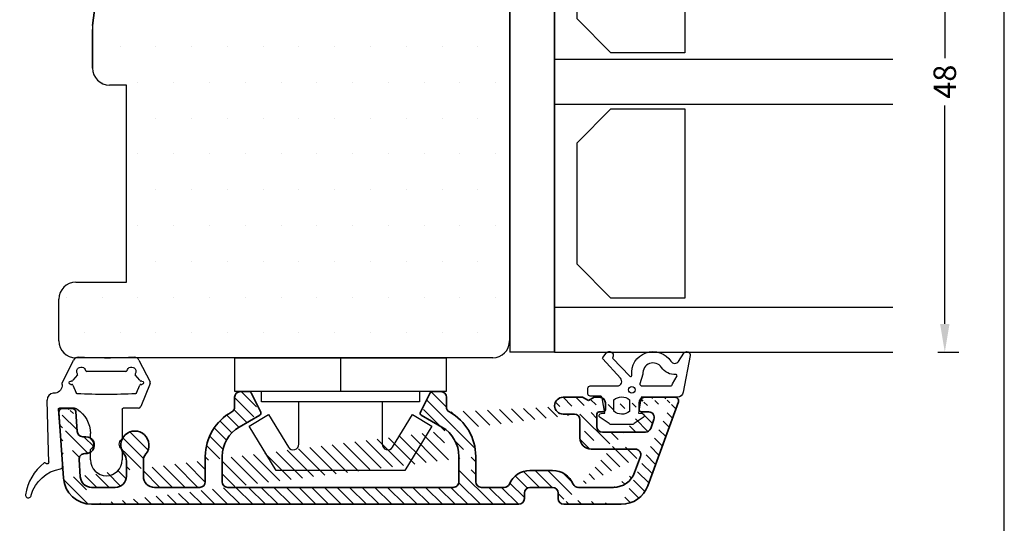
# Model space of a CAD drawing. Extents: x -783 to -587, y 222 to 506.
# Drawn here: x -674 to -587, y 327 to 372 of the extents above; entities that cross this region are included whole.
import ezdxf

# ---------------------------------------------------------------- set-up
doc = ezdxf.new("R2010")
doc.units = 0
doc.header["$LTSCALE"] = 0.2
doc.header["$PDSIZE"] = 5
doc.layers.get('Defpoints').update_dxf_attribs({"linetype": 'CONTINUOUS'})
for name, color, linetype in [('1', 7, 'CONTINUOUS'), ('3003', 15, 'CONTINUOUS'), ('3886874', 112, 'CONTINUOUS'), ('glas', 4, 'CONTINUOUS'), ('glasklods', 6, 'CONTINUOUS'), ('GLASLISTE', 253, 'CONTINUOUS'), ('Glaslistetætning', 8, 'CONTINUOUS'), ('Gummiliste', 8, 'CONTINUOUS'), ('HOVED', 7, 'CONTINUOUS'), ('ISOLATOR', 172, 'CONTINUOUS'), ('plast knap 3900122', 150, 'CONTINUOUS'), ('Træ', 15, 'CONTINUOUS')]:
    doc.layers.add(name, color=color, linetype=linetype)
doc.styles.add('ARIAL', font='arial.ttf')
doc.dimstyles.new('SALGDIM', dxfattribs={"dimtxt": 2, "dimasz": 2.5, "dimexe": 1.25, "dimexo": 4, "dimtad": 0, "dimdec": 1, "dimdsep": 46, "dimlunit": 6, "dimtxsty": 'ARIAL', "dimcen": 2.5, "dimclre": 1, "dimadec": 0, "dimazin": 0, "dimtfac": 1, "dimtdec": 1, "dimtmove": 0, "dimatfit": 3, "dimfxl": 0, "dimtolj": 1, "dimtzin": 0, "dimarcsym": 0})
pattern_1 = [(80, (-123.2042572701082, -186.2334057642397), (-0.156338230790688, 0.02756664820462522), [])]
pattern_2 = [(80, (-123.2038559653336, -186.2334057642397), (-0.156338230790688, 0.02756664820462522), [])]

# ---------------------------------------------------------------- blocks, each defined once
blk = doc.blocks.new('Spacer')
at = {"layer": 'GLASLISTE'}
for p, q in [((1151.305001942742, 318.4682794976464), (1168.087406688303, 318.4682794976463)), ((1151.305001942742, 311.9020430918615), (1151.305001942742, 318.4682794976463)), ((1168.087406688303, 318.4682794976463), (1168.087406688303, 311.9020430918615)), ((1173.06897464397, 318.4682794976463), (1189.851379389531, 318.4682794976464)), ((1173.06897464397, 311.9020430918615), (1173.06897464397, 318.4682794976463)), ((1189.851379389531, 318.4682794976463), (1189.851379389531, 311.9020430918615)), ((1154.305001942742, 308.9020430918615), (1151.305001942742, 311.9020430918615)), ((1168.087406688303, 311.9020430918615), (1165.087406688303, 308.9020430918615)), ((1176.06897464397, 308.9020430918615), (1173.06897464397, 311.9020430918615)), ((1189.851379389531, 311.9020430918615), (1186.851379389531, 308.9020430918615)), ((1165.087406688303, 308.9020430918615), (1154.305001942742, 308.9020430918616)), ((1186.851379389531, 308.9020430918616), (1176.06897464397, 308.9020430918615))]:
    blk.add_line(p, q, dxfattribs=at)
blk = doc.blocks.new('plast knap 3900122')
at = {"layer": 'plast knap 3900122'}
blk.add_line((1158.503063560985, 483.9034751688271), (1161.503063560985, 483.9034751688271), dxfattribs=at)
blk.add_lwpolyline([(1158.503063560985, 474.5284751688271), (1158.503063560985, 493.2784751688271), (1161.503063560985, 493.2784751688271), (1161.503063560985, 474.5284751688271)], close=True, dxfattribs=at)
blk.add_lwpolyline([(1162.403063560985, 487.6034751688272), (1166.164074003112, 487.6034751688272, 0.7573304223316019), (1166.42494356833, 488.5300277094867), (1163.535301926046, 490.297265006188), (1164.578780186916, 492.003475168827), (1168.503063560985, 489.6034751688272), (1168.503063560985, 478.2034751688271), (1164.578780186916, 475.803475168827), (1163.535301926046, 477.5096853314661), (1166.424943568329, 479.2769226281671, 0.7573304223320085), (1166.164074003112, 480.2034751688273), (1162.403063560985, 480.2034751688271)], format="xyb", dxfattribs=at)
blk.add_lwpolyline([(1161.503063560985, 490.9034751688271), (1162.403063560985, 490.9034751688271), (1162.403063560985, 476.9034751688271), (1161.503063560985, 476.9034751688271)], dxfattribs=at)
blk = doc.blocks.new('*D84')
at = {"layer": '1', "color": 1, "lineweight": -2}
for p, q in [((-592.7640472491305, 390.3372385258012), (-590.8911260533807, 390.3372385258012)), ((-592.7640472491314, 342.3372385258012), (-590.8911260533807, 342.3372385258012))]:
    blk.add_line(p, q, dxfattribs=at)
at = {"layer": '1', "color": 0, "lineweight": -2}
for p, q in [((-592.1411260533807, 387.8372385258012), (-592.1411260533807, 368.4369997809172)), ((-592.1411260533807, 344.8372385258012), (-592.1411260533807, 364.2374772706853))]:
    blk.add_line(p, q, dxfattribs=at)
at = {"layer": '1', "color": 0}
for points in [[(-592.5577927200474, 387.8372385258012), (-591.7244593867141, 387.8372385258012), (-592.1411260533807, 390.3372385258012)], [(-592.5577927200474, 344.8372385258012), (-591.7244593867141, 344.8372385258012), (-592.1411260533807, 342.3372385258012)]]:
    blk.add_solid(points, dxfattribs=at)
at = {"layer": 'Defpoints', "color": 0}
for p in [(-596.7640472491305, 390.3372385258012), (-592.1411260533807, 390.3372385258012), (-596.7640472491314, 342.3372385258012)]:
    blk.add_point(p, dxfattribs=at)
at = {"layer": '1', "color": 0, "insert": (-592.1411260533808, 366.3372385258012), "char_height": 2, "attachment_point": 5, "rotation": 90, "style": 'ARIAL'}
blk.add_mtext('\\A1;48', dxfattribs=at)
blk = doc.blocks.new('A$C3F5E2497')
at = {"layer": 'glasklods'}
for p, q in [((0, -2.273736754432321e-13), (-3.983284830390403, 0)), ((-3.983284830390403, 1.13686837721616e-13), (-3.983284830390403, -48.9999999998472)), ((0, -48.9999999998472), (0, 0)), ((0, -48.9999999998472), (-3.983284830390403, -48.9999999998472))]:
    blk.add_line(p, q, dxfattribs=at)
blk = doc.blocks.new('A$C4B7F73FD')
at = {"layer": 'glas'}
for p, q in [((0, 0), (30, 9.094947017729282e-13)), ((0, 0), (0, -48)), ((0, -4), (29.99999999999909, -4)), ((0, -22), (29.99999999999909, -21.99999999999909)), ((0, -22), (29.99999999999909, -21.99999999999909)), ((0, -26), (29.99999999999909, -26)), ((0, -44), (29.99999999999909, -44)), ((0, -48), (29.99999999999909, -47.99999999999909))]:
    blk.add_line(p, q, dxfattribs=at)
blk = doc.blocks.new('A$C20654E28')
at = {"layer": 'Gummiliste'}
h = blk.add_hatch(dxfattribs=at)
h.set_pattern_fill('ANSI31', color=256, scale=0.05, angle=35, style=0)
h.set_pattern_definition(pattern_1)
edge = h.paths.add_edge_path()
edge.add_line((-20.7175814493728, 29.07993954871927), (-21.76584750303914, 30.2901849865957))
edge.add_line((-22.4951172379067, 29.7353541198745), (-20.7175814493728, 27.04801391718229))
edge.add_arc((-22.10599289013749, 29.99556469599247), 0.4500000000001064, 40.89779744936645, 130.897797449348)
edge.add_arc((-22.11907251555687, 29.98377573454249), 0.4506916150107678, 128.6591318574517, 213.4494373987454)
h = blk.add_hatch(dxfattribs=at)
h.set_pattern_fill('ANSI31', color=256, scale=0.05, angle=35, style=0)
h.set_pattern_definition(pattern_1)
edge = h.paths.add_edge_path()
edge.add_line((-22.4951172379067, 29.7353541198745), (-20.7175814493728, 27.04801391718229))
edge.add_line((-20.71758144937172, 29.0799395487191), (-20.71758144937348, 27.04801391718328))
edge.add_line((-20.7175814493728, 29.07993954871927), (-21.76584750303914, 30.2901849865957))
h = blk.add_hatch(dxfattribs=at)
h.set_pattern_fill('ANSI31', color=256, scale=0.05, angle=35, style=0)
h.set_pattern_definition(pattern_1)
edge = h.paths.add_edge_path()
edge.add_line((3.282418550622651, 27.02781731405139), (5.059954339155638, 29.71515751674451))
edge.add_arc((4.686430591934766, 29.9681788776077), 0.4514829280957175, 326.5883302758514, 410.2928162114227)
edge.add_arc((4.675924460655608, 29.96519564956199), 0.4605313985630425, 49.52433641751395, 138.5605376226529)
edge.add_line((4.33068460428899, 30.2699883834639), (3.282418550622651, 29.05974294558837))
h = blk.add_hatch(dxfattribs=at)
h.set_pattern_fill('ANSI31', color=256, scale=0.05, angle=35, style=0)
h.set_pattern_definition(pattern_1)
edge = h.paths.add_edge_path()
edge.add_line((3.282418550622651, 27.02781731405139), (5.059954339155638, 29.71515751674451))
edge.add_line((4.33068460428899, 30.2699883834639), (3.282418550622651, 29.05974294558837))
edge.add_arc((4.670829991390065, 29.97536809286157), 0.449999999999729, 49.10220255058722, 139.1022025507072)
h = blk.add_hatch(dxfattribs=at)
h.set_pattern_fill('ANSI31', color=256, scale=0.05, angle=35, style=0)
h.set_pattern_definition(pattern_1)
edge = h.paths.add_edge_path()
edge.add_line((4.33068460428899, 30.2699883834639), (3.282418550622651, 29.05974294558837))
edge.add_line((3.282418550622651, 27.02781731405139), (3.282418550623788, 29.05974294558837))
edge.add_line((3.282418550622651, 27.02781731405139), (5.059954339155638, 29.71515751674451))
h = blk.add_hatch(dxfattribs=at)
h.set_pattern_fill('ANSI31', color=256, scale=0.05, angle=35, style=0)
h.set_pattern_definition(pattern_2)
edge = h.paths.add_edge_path()
edge.add_line((-16.23594948591881, 3.620925781433471e-11), (-17.4392987638364, -4.803268893738277e-12))
edge.add_arc((-15.9392987638364, -0.04470289794517157), 0.2999999999999403, 171.4304607256504, 228.1916439763162)
edge.add_line((-15.26214623588999, -1.052804789454967), (-16.13929111888024, -0.2683165333173747))
edge.add_arc((-15.56213476845164, -1.388225242514636), 0.4500000000002609, 318.191643976316, 408.1916439762609)
edge.add_arc((-15.57494115482564, -1.402544202918762), 0.4499999999997855, 236.0402661324264, 318.191643976381)
edge.add_line((-16.99790890106738, -0.9867356835829924), (-15.82631571658089, -1.775787862881771))
edge.add_arc((-16.4392987638364, -0.1573053281081229), 1, 180, 236.0402661324264)
edge.add_line((-17.4392987638364, -0.1573053281081229), (-17.4392987638364, -4.803268893738277e-12))
h = blk.add_hatch(dxfattribs=at)
h.set_pattern_fill('ANSI31', color=256, scale=0.05, angle=35, style=0)
h.set_pattern_definition(pattern_2)
edge = h.paths.add_edge_path()
edge.add_line((-1.294802225248304, -0.2683165333173747), (-2.171947108237646, -1.052804789454967))
edge.add_line((-1.607777627546739, -1.775787862881771), (-0.4361844430593464, -0.9867356835829924))
edge.add_arc((-1.859152189299266, -1.402544202918762), 0.4499999999996037, 221.8083560236839, 303.9597338675736)
edge.add_arc((-1.871958575673261, -1.388225242514636), 0.4499999999998807, 131.808356023739, 221.8083560236839)
edge.add_line((-2.20737902873384, -1.688213775078111), (-2.194572642359844, -1.702532735481327))
edge.add_line((0.005205419711273862, -0.1573053281081229), (0.0004013047746411758, 0))
edge.add_arc((-0.9947945802884988, -0.1573053281081229), 0.9999999999997408, 303.9597338675084, 360)
edge.add_arc((-1.494794580288499, -0.04470289794517157), 0.2999999999999655, 311.8083560236655, 360)
edge.add_line((-1.194794580288544, -0.04470289794517157), (-1.194794580288544, -8.526512829121202e-13))
h = blk.add_hatch(dxfattribs=at)
h.set_pattern_fill('ANSI31', color=256, scale=0.05, angle=35, style=0)
h.set_pattern_definition(pattern_2)
edge = h.paths.add_edge_path()
edge.add_arc((-0.9947945802884988, -0.1573053281081229), 0.9999999999997408, 303.9597338675084, 360)
edge.add_line((-1.607777627546739, -1.775787862881771), (-0.4361844430593464, -0.9867356835829924))
edge.add_line((0.005205419711273862, -0.1573053281081229), (0.0004013047746411758, 0))
edge.add_line((0.0004013047746411758, -4.831690603168681e-13), (-1.194794580288544, -8.526512829121202e-13))
edge.add_arc((-1.494794580288499, -0.04470289794517157), 0.2999999999999655, 311.8083560236655, 360)
edge.add_line((-1.194794580288544, -0.04470289794517157), (-1.194794580288544, -8.526512829121202e-13))
at = {"layer": 'Gummiliste', "color": 7, "linetype": 'Continuous'}
for p, q in [((-22.4951172379067, 29.7353541198745), (-20.7175814493728, 27.04801391718229)), ((-20.7175814493728, 29.07993954871927), (-21.76584750303914, 30.2901849865957)), ((4.33068460428899, 30.2699883834639), (3.282418550622651, 29.05974294558837)), ((3.282418550622651, 27.02781731405139), (5.059954339155638, 29.71515751674451)), ((-15.26214623588999, -1.052804789454967), (-16.13929111888024, -0.2683165333173747)), ((-1.295203530022945, -0.2683165333173747), (-2.172348413012287, -1.052804789454967)), ((-16.99790890106738, -0.9867356835829924), (-15.82631571658089, -1.775787862881771)), ((-1.60817893232138, -1.775787862881771), (-0.4365857478339876, -0.9867356835829924))]:
    blk.add_line(p, q, dxfattribs=at)
at = {"layer": 'Gummiliste'}
for p, q in [((-20.71758144937172, 29.0799395487191), (-20.71758144937348, 27.04801391718328)), ((0.004804114936632686, -0.1573053281081229), (0, 0)), ((-17.4392987638364, -0.1573053281081229), (-17.4392987638364, -4.803268893738277e-12))]:
    blk.add_line(p, q, dxfattribs=at)
at = {"layer": 'Gummiliste', "color": 7, "linetype": 'Continuous'}
for centre, radius, start, end in [((-22.11907251555687, 29.98377573454249), 0.4506916150107678, 128.6591318574536, 213.449437398746), ((-22.10599289013749, 29.99556469599247), 0.4500000000001064, 40.89779744936543, 130.8977974493469), ((4.675924460655608, 29.96519564956199), 0.4605313985630425, 49.52433641751482, 138.5605376226517), ((4.686430591934766, 29.9681788776077), 0.4514829280957175, 326.5883302758528, 50.29281621142159), ((-15.9392987638364, -0.04470289794517157), 0.2999999999999403, 171.4304607256496, 228.1916439763175), ((-16.4392987638364, -0.1573053281081229), 1, 180, 236.0402661324264), ((-1.49519588506314, -0.04470289794517157), 0.2999999999999655, 311.8083560236641, 0), ((-0.9951958850631399, -0.1573053281081229), 0.9999999999997408, 303.9597338675067, 0), ((-15.57494115482564, -1.402544202918762), 0.4499999999997855, 236.0402661324264, 318.191643976382), ((-15.56213476845164, -1.388225242514636), 0.4500000000002609, 318.1916439763152, 48.19164397626099), ((-1.872359880447902, -1.388225242514636), 0.4499999999998807, 131.808356023739, 221.8083560236848), ((-1.859553494073907, -1.402544202918762), 0.4499999999996037, 221.8083560236848, 303.9597338675736)]:
    blk.add_arc(centre, radius, start, end, dxfattribs=at)
blk = doc.blocks.new('A$C1B434739')
at = {"layer": 'Glaslistetætning', "color": 8}
for points in [[(5.162646969973594, 3.033723094473771), (4.538753472501867, -0.203787645935563, -0.3888787318530059), (4.040656123455847, -0.6602097745617357), (0.8259421898410437, -0.6602097745617357), (0.580097693238713, -2.063340450263922), (0.9008883804681318, -2.090427293409221, -0.7029805552450809), (0.9980532718770974, -2.454052210181089), (0.2053639681926143, -3.003911808692919, -0.1527876596330901), (-0.07961742961742857, -3.093076558377106), (-1.739613214630936, -3.093076558377106, -0.1522000064923317), (-2.023650093582091, -3.004565381306293), (-2.820313895468644, -2.45465518386618, -0.7038383468064984), (-2.723527163927884, -2.090768867798715), (-2.398698045539732, -2.063340450263922), (-2.633069081676695, -0.7256932999525816, 0.3642766393344533), (-2.830068099391383, -0.5602097745618266), (-3.701178289535164, -0.5602097745618266, -0.4142135623731159), (-3.901178289535437, -0.3602097745617812), (-3.901178289535437, 0.1397902254382188, -0.4142135623731159), (-3.701178289535164, 0.3397902254382643), (-2.644542542142062, 0.3397902254382643), (-1.75898105773922, 0.3397902254382643), (-1.303208937049703, 0.3397902254382643, 0.6775427833225791), (-1.027752075181979, 1.029830769587079), (-2.584083247531908, 2.744708764758798, -0.3388338366620671), (-2.582300051479933, 2.866271321034674), (-2.280188920656428, 3.249131080843199, -1.045842427137024), (-1.738450744246165, 2.806935854371204), (-0.1863197241043508, 1.201824244927138, 0.7145790386206115), (-0.01502389657321146, 1.282197230169913, -0.7889120974445039), (3.464455425263168, 2.527563753592403, 0.536102761626094), (4.13070769620208, 2.52226427436517), (4.617699362472877, 3.252918258988757, -0.8130766524483576), (5.162646969973594, 3.033723094473771)], [(0.9790630913093992, 1.390783880004165), (0.6988217104646992, 0.5397902254380824, 0.414213562373095), (0.8988217104647447, 0.3397902254382643), (3.399224301643699, 0.3397902254382643, 0.3888787318529888), (3.598463241262152, 0.5223590768887334), (4.001996329656777, 1.241138816087187, 0.4606821465708663), (3.895507908697937, 1.349618198980806, -0.2716293986360203), (2.627237506916117, 1.980694338467401, 0.7889120974445039), (0.9790630913093992, 1.390783880004165)]]:
    blk.add_lwpolyline(points, format="xyb", dxfattribs=at)
blk.add_lwpolyline([(-1.611657724015913, -1.898997468527796), (-1.611657724015913, -0.9002479494733961, -0.3682615042161545), (-0.2116577240158222, -0.8823893371161375), (-0.2116577240158222, -1.916856080885282, -0.3682615042161547)], format="xyb", close=True, dxfattribs=at)
blk.add_circle((0, 0), 0.2896839486411409, dxfattribs=at)
blk = doc.blocks.new('A$C5D4849F0')
at = {"layer": '3886874', "lineweight": 35}
for p, q in [((16.57640021630868, 1.800000713174995), (15.80000021630804, 1.800000713174995)), ((33.60000021630731, 1.799999924528038), (32.82360021630848, 1.799999924528038)), ((15.30000021630804, 1.300000713174995), (15.30000021630804, 0.433565713175085)), ((17.61580021630834, -0.0314992868252375), (16.75530021630766, 1.689400713175019)), ((32.64470021630768, 1.689399924528061), (31.784200216307, -0.03150007547174027)), ((34.10000021630731, 0.4335649245281274), (34.10000021630731, 1.299999924528038)), ((46.18039521630817, 1.300000713174995), (44.45000021630767, 1.300000713174995)), ((46.70001021630742, 1.000000713174813), (46.18039521630817, 1.300000713174995)), ((47.21962621630701, 1.300000713174995), (46.70001021630742, 1.000000713174813)), ((47.70000021630767, 1.300000713174995), (47.21962621630701, 1.300000713174995)), ((54.4000002163084, 1.300000713174995), (51.70000021630767, 1.300000713174995)), ((51.9626890264517, -6.555049645139661), (54.68190800254342, 0.8973946701771638)), ((51.9626892414708, -6.555049703179975), (54.68190821756252, 0.8973946121368499)), ((0.9022082163082814, 0.3000007131749953), (1.021630851028021e-05, 0.3000007131749953)), ((1.324255216308302, -1.734878286825733), (1.201477216307467, 0.02092771317438746)), ((47.6500002163084, 7.13174813427031e-07), (48.00000021630694, 7.13174813427031e-07)), ((48.20000021630767, 0.2000007131746315), (48.20000021630767, 0.8000007131749953)), ((51.20000021630767, 0.8000007131749953), (51.20000021630767, 0.2000007131746315)), ((51.4000002163084, 7.13174813427031e-07), (52.04490021630772, 7.13174813427031e-07)), ((-0.299258783692494, -0.0209262868256701), (0.1100552163079556, -5.874391286824903)), ((15.70000021630767, -1.354699286825053), (17.53690021630791, -0.2941992868254601)), ((31.86310021630743, -0.2942000754719629), (33.70000021630767, -1.35470007547201)), ((44.45000021630767, -0.1999992868250047), (45.45000021630767, -0.1999992868250047)), ((45.95000021630767, -0.6999992868250047), (45.95000021630767, -2.299999286825368)), ((47.45000021630767, -1.299999286825368), (47.45000021630767, -0.1999992868250047)), ((52.51480021630778, -0.6709992868254631), (52.22360021630811, -1.470999286825645)), ((2.099940216307004, -2.199999286825005), (1.823037216307057, -2.199999286825005)), ((51.75380021630735, -1.799999286825368), (47.95000021630767, -1.799999286825368)), ((46.95000021630767, -3.299999286825368), (50.8438002163075, -3.299999286825368)), ((1.606401216307859, -5.769756286825213), (1.499072216307468, -4.234878286825733)), ((5.700000216307672, -4.364213286825361), (5.700000216307672, -5.699999286825005)), ((7.200000216307672, -5.699999286825005), (7.200000216307672, -4.364213286825361)), ((12.70000021630767, -3.952799286825211), (12.70000021630767, -6.199999286825005)), ((14.20000021630767, -6.199999286825005), (14.20000021630767, -3.952799286825211)), ((35.20000021630767, -3.952799286825211), (35.20000021630767, -6.199991286825025)), ((36.70000021630767, -6.199999286827278), (36.70000021630767, -3.952799286825211)), ((51.31370021630755, -3.970999286825645), (50.79937664989302, -5.384055174504283)), ((43.51310031484536, -5.199999286833645), (41.51310031484536, -5.199999286833645)), ((4.700000216307672, -6.699999286825005), (2.603965216307188, -6.699999286825005)), ((12.20000021630767, -6.699999286825005), (8.200000216307672, -6.699999286825005)), ((34.70000021630767, -6.699999286825005), (14.70000021630767, -6.699999286825005)), ((39.22181246736909, -6.699999286828643), (37.20000021630767, -6.699999286827278)), ((41.51310031484536, -6.699999286833645), (43.51310031484536, -6.699999286833645)), ((48.91999708670483, -6.699999286825914), (45.80438831484571, -6.699999286825459)), ((41.01310031484536, -7.699999286833645), (41.01310031484536, -7.199999286833645)), ((44.01310031484536, -7.199999286833645), (44.01310031484536, -7.699999286833645)), ((2.603965216307188, -8.199999286825005), (40.51310031484536, -8.199999286825005)), ((44.51310031484536, -8.199999286825005), (49.61345747448649, -8.199999286825005))]:
    blk.add_line(p, q, dxfattribs=at)
for centre, radius, start, end in [((15.80000021630804, 1.300000713174995), 0.5, 90, 180), ((16.57639321630813, 1.600000713174268), 0.2, 26.56505000002115, 90), ((32.82360721630721, 1.599999924527765), 0.2, 90, 153.4349499999789), ((33.60000021630731, 1.299999924528038), 0.5, 0, 90), ((44.45000021630767, 0.5500007131749953), 0.75, 90, 270), ((47.70000021630767, 0.8000007131749953), 0.5, 0, 90), ((51.70000021630767, 0.8000007131749953), 0.5, 90, 180), ((54.4000002163084, 1.000000713174813), 0.3, 339.9999999999818, 90), ((54.4000004313275, 1.0000006551345), 0.3, 340.0000000000123, 90), ((0, 0), 0.3, 91.53628734348304, 184.0000033675232), ((1.021630851028021e-05, 7.13174813427031e-07), 0.3, 90, 184.0000000000095), ((0.9022082163082814, 7.13174813427031e-07), 0.3, 4.000000000009508, 90), ((14.80000021630804, 0.433565713175085), 0.5, 298.6854019999979, 0), ((34.60000021630731, 0.4335649245281274), 0.5, 180, 241.3145980000021), ((47.6500002163084, -0.1999992868250047), 0.2, 90, 180), ((48.00000021630694, 0.2000007131746315), 0.2, 270, 0), ((51.4000002163084, 0.2000007131746315), 0.2, 180, 270), ((52.04494221630739, -0.4999992868251866), 0.5, 340.0000000000123, 90), ((17.20000021630767, -3.95277628682561), 4.5, 118.6854019999979, 180), ((17.43687921630772, -0.1209722868252356), 0.2, 299.9999999999997, 26.56505000002115), ((31.96312021630729, -0.1209730754717384), 0.2, 153.4349499999789, 240.0000000000002), ((32.20000021630767, -3.95277628682561), 4.5, 0, 61.31459800000213), ((45.45000021630767, -0.6999992868250047), 0.5, 0, 90), ((1.823037216307966, -1.699999286825005), 0.5, 184.0000000000095, 270), ((6.450000216308581, -2.949999286825005), 1.25, 321.0575589999945, 218.9424410000055), ((17.20000021630767, -3.95277628682561), 3, 119.9999999999997, 180), ((32.20000021630767, -3.95277628682561), 3, 0, 60.00000000000028), ((47.95000021630767, -1.299999286825368), 0.5, 180, 270), ((51.75376621630858, -1.299999286825368), 0.5, 270, 340.0000000000123), ((2.096744264117206, -2.953255630891022), 0.7532631208504433, 262.4563073515419, 89.75691745278979), ((46.95000021630767, -2.299999286825368), 1, 180, 270), ((50.84384121630683, -3.799999286825368), 0.5, 340.0000000000123, 90), ((1.997854216308042, -4.199999286825005), 0.5, 90, 184.0000000000095), ((4.700000216308581, -4.364213286825361), 1, 0, 38.94244100000546), ((8.200000216307672, -4.364213286825361), 1, 141.0575589999945, 180), ((41.51310031484536, -7.199999286833645), 2, 90, 156.4218215216761), ((43.51310031484536, -7.199999286833645), 2, 23.57817800001706, 90), ((2.603965216308097, -5.699999286825005), 2.5, 184.0000000000095, 270), ((2.603965216308097, -5.699999286825005), 1, 184.0000000000095, 270), ((4.700000216308581, -5.699999286825005), 1, 270, 0), ((8.200000216307672, -5.699999286825005), 1, 180, 270), ((48.91999708670483, -4.699999286825914), 2, 270, 339.9995243793587), ((12.20000021630767, -6.199999286825005), 0.5, 270, 0), ((14.70000021630767, -6.199999286825005), 0.5, 180, 270), ((34.70000021630767, -6.199999286825005), 0.5, 270, 0.0009489999965441238), ((37.20000021630767, -6.199999286827278), 0.5, 180, 269.9999999999479), ((39.22181246736909, -6.199999286828643), 0.5, 269.9999999999479, 336.4218215216761), ((41.51310031484536, -7.199999286833645), 0.5, 90, 180), ((43.51310031484536, -7.199999286833645), 0.5, 0, 90), ((45.80438831484571, -6.199999286833645), 0.5, 203.5781780000171, 270), ((49.61345747448649, -5.699999286825005), 2.5, 270, 340.0000000000123), ((40.51310031484536, -7.699999286833645), 0.5, 270, 0), ((44.51310031484536, -7.699999286833645), 0.5, 180, 270)]:
    blk.add_arc(centre, radius, start, end, dxfattribs=at)
blk = doc.blocks.new('A$C15255167')
at = {"layer": '1', "color": 253}
for p, q in [((3.999999999999091, 9.999893194752076), (3.999999999999091, 11.49989319475208)), ((3.999999999999091, 9.999893194753895), (3.999999999999091, 11.49989319475389)), ((3.999999999999091, 9.999893194752076), (9.337452655768175, 9.04644412405105)), ((3.999999999999091, 9.999893194753895), (9.337452655769084, 9.046444124052869)), ((14.49999999999909, 4.999893194752076), (13.99923391158973, 4.999893194752076)), ((14.49999999999909, 4.999893194753895), (13.99923391158973, 4.999893194753895))]:
    blk.add_line(p, q, dxfattribs=at)
at = {"layer": '1'}
blk.add_line((-32.50000000000455, -5.500000000006366), (-33.64585557082955, -5.500000000006366), dxfattribs=at)
blk.add_line((-32.50000000000455, -5.500000000006366), (-33.64585557082955, -5.500000000006366), dxfattribs=at)
blk.add_line((-32.50000000000455, -5.500000000006366), (-33.64585557082955, -5.500000000006366), dxfattribs=at)
at = {"layer": '1', "color": 253}
for centre, radius, start, end in [((2.499999999999091, 11.49989319475389), 1.5, 0, 90), ((8.29556358976788, 3.137597605978954), 6.000000000001352, 18.08228913606585, 79.99999999999498), ((14.49999999999909, 3.499893194753895), 1.5, 0, 90)]:
    blk.add_arc(centre, radius, start, end, dxfattribs=at)
at = {"layer": 'Træ'}
for p, q in [((-18.12604719480078, 12.99989319475117), (11.07820861432992, 12.9945222958595)), ((11.07820861432992, 12.9945222958595), (12.06455906899282, 12.99442845406156)), ((16, 4.033256513813285), (13.99605888370206, 11.51206657521379)), ((-21.98493436981335, -1.500000000008185), (-21.11787255589661, 10.2212097298443)), ((6.5, 0), (6.5, 4)), ((6.5, 4), (9.5, 4)), ((9.5, 0), (9.5, 4)), ((16, 4.033256513813285), (16, 0.9998931947529854)), ((16, 0.9998931947529854), (16, 0.3535533905951525)), ((0, 9.094947017729282e-13), (0, -48.99999999999909)), ((0, 0), (6.5, 0)), ((9.5, 0), (15.64644660940667, 0)), ((16, 0.3535533905951525), (15.64644660940758, 9.094947017729282e-13)), ((-14.50000000000182, -1.500000000008185), (-21.98493436981335, -1.500000000008185)), ((-14.50000000000182, -5.500000000008185), (-14.50000000000182, -1.500000000008185)), ((-34.14530471236503, -5.500000000008185), (-14.50000000000182, -5.500000000008185)), ((-35.13763399709023, -6.3763772242919), (-37, -20.99999999999909)), ((-37, -21.00000000000091), (-35.13763399709023, -6.3763772242919)), ((-37, -21.00000000000091), (-35.13763399709023, -6.3763772242919)), ((-37, -21.00000000000091), (-37, -24.80000000000018)), ((-37, -21.00000000000091), (-37, -24.80000000000018)), ((-37, -24.80000000000018), (-37, -21.36399792967222)), ((-37, -24.79999999999836), (-37, -21.36399792967222)), ((-37, -24.80000000000018), (-37, -21.36399792967222)), ((-37, -24.80000000000018), (-37, -21.36399792967404)), ((-37, -24.80000000000018), (-37, -21.36399792967222)), ((-37, -24.80000000000018), (-37, -21.36399792967404)), ((-37, -24.80000000000018), (-37, -21.36399792967404)), ((-37, -24.80000000000018), (-37, -21.36399792967222)), ((-37, -24.80000000000018), (-37, -21.36399792967404)), ((-37, -24.80000000000018), (-37, -21.36399792967222)), ((-37, -24.79999999999836), (-37, -21.36399792967222)), ((-37, -24.80000000000018), (-37, -21.36399792967222)), ((-37, -24.80000000000018), (-37, -21.36399792967404)), ((-37, -24.80000000000018), (-37, -21.36399792967222)), ((-37, -24.80000000000018), (-37, -21.36399792967404)), ((-37, -24.80000000000018), (-37, -21.36399792967404)), ((-37, -24.80000000000018), (-37, -21.36399792967222)), ((-37, -24.80000000000018), (-37, -21.36399792967404)), ((-37, -21.36488920805186), (-37, -24.80000000000018)), ((-37, -21.36488920805186), (-37, -24.79999999999836)), ((-37, -21.36488920805186), (-37, -24.80000000000018)), ((-37, -21.36488920805186), (-37, -24.80000000000018)), ((-37, -21.36488920805186), (-37, -24.80000000000018)), ((-37, -21.36488920805186), (-37, -24.80000000000018)), ((-37, -21.36488920805186), (-37, -24.80000000000018)), ((-37, -21.36488920805186), (-37, -24.79999999999836)), ((-37, -21.36488920805186), (-37, -24.80000000000018)), ((-37, -21.36488920805186), (-37, -24.80000000000018)), ((-37, -21.36488920805186), (-37, -24.80000000000018)), ((-37, -21.36488920805186), (-37, -24.80000000000018)), ((-36.97271272621947, -21.70210171022791), (-36.97271272621947, -21.70210171022791)), ((-36.97271272621947, -21.70210171022791), (-36.97271272621947, -21.70210171022791)), ((-36.97271272621947, -21.70210171022791), (-36.97271272621947, -21.70210171022791)), ((-36.97271272621947, -21.70210171022791), (-36.97271272621947, -21.70210171022791)), ((-36.97271272621947, -21.70210171022791), (-36.97271272621947, -21.70210171022791)), ((-36.97271272621947, -21.70210171022791), (-36.97271272621947, -21.70210171022791)), ((-34, -26.30000000000018), (-35.5, -26.30000000000018)), ((-34, -26.30000000000018), (-35.5, -26.30000000000018)), ((-34, -43.80000000000018), (-34, -26.30000000000018)), ((-38.5, -43.80000000000018), (-34, -43.80000000000018)), ((-40, -48.99999999999909), (-40, -45.30000000000018)), ((-1.5, -50.49999999999909), (-38.5, -50.49999999999909))]:
    blk.add_line(p, q, dxfattribs=at)
for centre, radius, start, end in [((-18.12604719480169, 9.999893194752076), 3, 90, 175.7693221397415), ((12.06420723112296, 10.99442848500985), 2, 14.99999999999445, 89.98992058746623), ((-34.14530471236594, -6.500000000007276), 1, 90, 172.8987702269718), ((-35.50000000000091, -24.79999999999927), 1.5, 180, 270), ((-38.50000000000091, -45.29999999999927), 1.5, 90, 180), ((-38.50000000000091, -48.99999999999818), 1.5, 180, 270), ((-1.500000000000909, -48.99999999999818), 1.5, 270, 0)]:
    blk.add_arc(centre, radius, start, end, dxfattribs=at)
blk = doc.blocks.new('A$C07EC6844')
at = {"layer": 'Gummiliste'}
for p, q in [((-6.409224339338834, -2.236496166927367), (-5.404464239766071, -0.2496276536377593)), ((0.3914523320019043, -0.2496276536377593), (1.373223868495757, -2.179597476672001)), ((-5.071251542989785, -1.560471018498674), (-5.467806692092381, -2.041979454696786)), ((-0.7669377216107023, -1.264518795355173), (-4.246074186153464, -1.264518795355173)), ((0.4547947843282145, -2.041979454696758), (0.05823963522561826, -1.560471018498703)), ((-6.416505953882051, -2.427536836124801), (-6.416505953882051, -2.273956826268972)), ((-5.560525077549073, -2.104518795355204), (-5.661531634007815, -2.104518795355176)), ((-5.661531634007815, -2.404518795355187), (-5.560525077549073, -2.404518795355187)), ((-5.467806692092381, -2.467058136013605), (-5.185449615022662, -3.165916425437871)), ((0.1724377072584957, -3.165916425437871), (0.4547947843282145, -2.467058136013577)), ((1.373223868495757, -2.329440114038363), (0.5449701055335936, -4.379440114038374)), ((0.6485197262436486, -2.104518795355176), (0.5475131697849065, -2.104518795355204)), ((0.5475131697849065, -2.404518795355159), (0.6485197262436486, -2.404518795355187)), ((-7.017889995530936, -3.185183833344496), (-7.217889995530982, -3.185183833344496)), ((-7.624935144999768, -8.355275782909501), (-7.753927517158786, -3.791195537762377)), ((-6.766661988267288, -4.605942923514078), (-6.48236663059788, -8.4171580250634)), ((-5.342832888586258, -4.504518839533461), (-6.661266179272843, -4.504518795675182)), ((-1.106505953882106, -4.604518795355176), (-1.106505953882106, -7.220191780006957)), ((0.3595333346203233, -4.504518795355153), (-1.006505953882083, -4.504518795355153)), ((-3.906505953882061, -7.220191780006957), (-3.906505953882061, -6.749312505412945)), ((-7.598954452927956, -9.274539158369663), (-7.624935144999768, -8.355275782909501)), ((-6.48236663059788, -8.4171580250634), (-6.38752416095042, -9.688600005644645)), ((-3.906505953882061, -9.104518795355176), (-3.906505953882061, -8.194871214487847)), ((-1.106505953882106, -8.194871214487847), (-1.106505953882106, -9.104518795355176))]:
    blk.add_line(p, q, dxfattribs=at)
for centre, radius, start, end in [((-5.033590697939417, -0.3994702910041212), 0.3999999999999993, 87.05100356543694, 157.9999999999993), ((0.02057879017525011, -0.3994702910041212), 0.400000000000004, 21.99999999999921, 92.94899643456304), ((-5.163969928446477, -1.523010359157098), 0.09999999999999956, 338.0000000000068, 31.13010235414945), ((-4.246074186153464, -1.164518795355178), 0.1000000000000012, 191.5369590328198, 270), ((-0.7669377216107023, -1.164518795355178), 0.09999999999999665, 270, 348.4630409671819), ((0.1509580206823102, -1.523010359157098), 0.1000000000000077, 148.8698976458416, 202.0000000000007), ((-6.316505953882142, -2.273956826268972), 0.09999999999998538, 157.9999999999833, 180), ((-5.560525077549073, -2.00451879535521), 0.0999999999999994, 270, 338.0000000000023), ((-5.560525077549073, -2.504518795355182), 0.1000000000000062, 21.9999999999847, 90), ((0.5475131697849065, -2.00451879535521), 0.09999999999999176, 201.9999999999756, 270), ((0.5475131697849065, -2.504518795355153), 0.1000000000000011, 90.00000000000652, 158.0000000000008), ((1.187787097582373, -2.254518795355182), 0.2000000000000034, 338.0000000000023, 21.99999999999921), ((-7.154001513464891, -3.781772688301828), 0.6000000000000015, 96.11248869142825, 180.8998528341995), ((0.3595333346203233, -4.304518795355165), 0.2000000000000045, 270, 337.9999999999892), ((-3.806505953882152, -7.220191780006957), 0.09999999999999838, 180, 234.3146652873454), ((-1.206505953882015, -7.220191780006957), 0.09999999999999731, 305.6853347126628, 0), ((-3.806505953882152, -8.194871214487847), 0.1000000000000005, 125.6853347126546, 180), ((-1.206505953882015, -8.194871214487847), 0.09999999999999751, 0, 54.31466528735352), ((-5.471130767305908, -12.7725865204599), 4.243598171861792, 126.8420732734384, 172.3112542960423), ((-7.974267669580968, -9.467511837509988), 0.0999999999999934, 44.00798786780277, 114.4393993946253), ((-2.506505953882083, -9.104518795355176), 1.400000000000028, 180, 0), ((-6.587499495514976, -9.691740955464809), 0.2000000000000001, 276.2944610948302, 0.8998528341995397), ((-9.42722029501897, -12.22347419074634), 0.2500526760024585, 175.7237754306879, 358.0759302377256)]:
    blk.add_arc(centre, radius, start, end, dxfattribs=at)
at = {"layer": 'Gummiliste', "extrusion": (0, 0, -1)}
for centre, radius, start, end in [((2.506505953888336, 48.65566217803692), 48.72018097339194, 272.0461974014082, 272.9489964345631), ((4.73597213471021, -1.264518795355087), 0.4000000000000005, 328.8698976458285, 168.4630409671991), ((2.50650595388197, 48.65566217818005), 48.72018097353523, 267.0510035654434, 272.0461974014082), ((0.2770397730540708, -1.264518795355229), 0.4000000000000004, 11.53695903282133, 211.1301023541453), ((7.175407319016244, -2.442655616820588), 0.759051947848203, 178.8587083996979, 258.0230303415672), ((5.661531634007815, -2.254518795355182), 0.1499999999999946, 270, 90), ((-0.6485197262436486, -2.254518795355182), 0.1499999999999946, 90, 270), ((5.09273122956597, -3.128455766096323), 0.09999999999999994, 273.3692615011605, 338.0000000000244), ((2.506505953882197, 40.80074122252284), 44.10526001788303, 266.630738498846, 273.3692615011605), ((-0.07971932180180374, -3.128455766096323), 0.1000000000000035, 201.9999999999756, 266.6307384988395), ((6.666674320984953, -4.604372448603954), 0.09999999999999573, 359.1001471614732, 93.10014942466908), ((5.342832900436292, -4.804518839533472), 0.3000000000000161, 90.00000226319194, 121.4521839044439), ((6.584159381544168, -6.833979338854846), 2.678991666862205, 121.4521839055892, 123.6775728316977), ((6.584159381499603, -6.83397933888412), 2.678991666862999, 123.6775728305623, 178.18892302118), ((1.00650595388197, -4.604518795355148), 0.09999999999999787, 3.256887993818641e-12, 90), ((4.156505953882061, -7.707531497247402), 0.5000000000000003, 125.6853347126546, 234.3146652873454), ((0.856505953882106, -7.707531497247402), 0.5000000000000002, 305.6853347126465, 54.31466528735352), ((7.775420084327948, -9.275433374541763), 0.1764678970462999, 179.7096637249068, 315.9920121321869), ((6.022593937812758, -13.12357328561876), 3.278316617156237, 15.78333949368224, 80.46633694149904)]:
    blk.add_arc(centre, radius, start, end, dxfattribs=at)

msp = doc.modelspace()

# ---------------------------------------------------------------- hatches: boundary and pattern name
at = {"layer": '3886874', "lineweight": 35}
h = msp.add_hatch(dxfattribs=at)
h.set_pattern_fill('ANSI31', color=256, scale=0.25, angle=270, style=0)
h.set_pattern_definition([(315, (-1075.843668927258, 135.9743649486189), (0.5612660075668222, 0.5612660075668219), [])])
edge = h.paths.add_edge_path()
edge.add_line((-631.2429655679132, 330.3372392565665), (-633.2647778189746, 330.3372392565678))
edge.add_line((-638.6016778189748, 336.7430384679232), (-636.7647778189746, 335.6825384679231))
edge.add_arc((-638.501657818975, 336.9162654679235), 0.2, 153.4349499999818, 240.0000000000039)
edge.add_line((-637.8200778189746, 338.7266384679232), (-638.6805778189753, 337.0057384679234))
edge.add_arc((-637.6411708189751, 338.637238467923), 0.2, 89.99999999999999, 153.4349499999818)
edge.add_line((-636.864777818975, 338.8372384679232), (-637.6411778189738, 338.8372384679232))
edge.add_arc((-636.864777818975, 338.3372384679233), 0.5, 0, 89.99999999999999)
edge.add_line((-636.364777818975, 337.4708034679232), (-636.364777818975, 338.3372384679232))
edge.add_arc((-635.864777818975, 337.4708034679234), 0.5, 180, 241.3145979999956)
edge.add_line((-619.2647778189746, 337.8372392565701), (-619.2647778189746, 337.2372392565698))
edge.add_arc((-618.7647778189746, 337.8372392565702), 0.5, 89.99999999999999, 180)
edge.add_line((-616.0647778189739, 338.3372392565701), (-618.7647778189746, 338.3372392565701))
edge.add_arc((-616.0647778189739, 338.03723925657), 0.3, 340.0000000000108, 450)
edge.add_arc((-620.8513205607958, 331.3372392565702), 2.5, 270, 340.0000000000108)
edge.add_line((-618.5020890088306, 330.4821888982555), (-615.7828700327389, 337.9346332135723))
edge.add_arc((-667.8608128189746, 331.3372392565702), 2.5, 184.0000000000095, 270)
edge.add_line((-670.7640368189743, 337.0163122565694), (-670.3547228189748, 331.1628472565702))
edge.add_arc((-670.4647678189742, 337.03723925657), 0.3, 89.99999999999999, 184.0000000000095)
edge.add_line((-669.5625698189745, 337.3372392565701), (-670.4647678189742, 337.3372392565701))
edge.add_arc((-669.5625698189745, 337.03723925657), 0.3, 4.00000000000951, 89.99999999999999)
edge.add_line((-669.1405228189744, 335.3023602565694), (-669.2633008189744, 337.0581662565695))
edge.add_arc((-668.6417408189748, 335.3372392565702), 0.5, 184.0000000000095, 270)
edge.add_line((-668.3648378189748, 334.8372392565701), (-668.6417408189748, 334.8372392565701))
edge.add_arc((-668.3647778189745, 334.0872392565702), 0.75, 270, 450.0045970000142)
edge.add_arc((-668.4669238189747, 332.8372392565702), 0.5, 89.99999999999999, 184.0000000000095)
edge.add_line((-668.8583768189749, 331.2674822565699), (-668.9657058189744, 332.8023602565694))
edge.add_arc((-667.8608128189746, 331.3372392565702), 1, 184.0000000000095, 270)
edge.add_line((-665.7647778189742, 330.3372392565701), (-667.8608128189746, 330.3372392565701))
edge.add_arc((-665.7647778189742, 331.3372392565702), 1, 270, 360)
edge.add_line((-664.7647778189742, 332.6730252565698), (-664.7647778189742, 331.3372392565701))
edge.add_arc((-665.7647778189742, 332.6730252565699), 1, 0, 38.94244100000213)
edge.add_arc((-664.0147778189742, 334.0872392565702), 1.25, 321.0575589999979, 578.9424410000022)
edge.add_arc((-662.2647778189746, 332.6730252565699), 1, 141.0575589999979, 180)
edge.add_line((-663.2647778189742, 331.3372392565701), (-663.2647778189742, 332.6730252565698))
edge.add_arc((-662.2647778189746, 331.3372392565702), 1, 180, 270)
edge.add_line((-658.2647778189746, 330.3372392565701), (-662.2647778189746, 330.3372392565701))
edge.add_arc((-658.2647778189746, 330.8372392565702), 0.5, 270, 360)
edge.add_line((-657.7647778189746, 333.0844392565699), (-657.7647778189746, 330.8372392565701))
edge.add_arc((-653.2647778189746, 333.0844622565696), 4.5, 118.6854020000044, 180)
edge.add_arc((-655.6647778189742, 337.4708042565703), 0.5, 298.6854020000043, 360)
edge.add_line((-655.1647778189742, 338.3372392565701), (-655.1647778189742, 337.4708042565702))
edge.add_arc((-654.6647778189742, 338.3372392565702), 0.5, 89.99999999999999, 180)
edge.add_line((-653.8883778189736, 338.8372392565701), (-654.6647778189742, 338.8372392565701))
edge.add_arc((-653.8883848189741, 338.6372392565695), 0.2, 26.5650500000182, 89.99999999999999)
edge.add_line((-652.8489778189739, 337.0057392565699), (-653.7094778189746, 338.7266392565701))
edge.add_arc((-653.0278988189746, 336.91626625657), 0.2, 299.9999999999961, 386.5650500000182)
edge.add_line((-654.7647778189746, 335.6825392565701), (-652.9278778189744, 336.7430392565697))
edge.add_arc((-653.2647778189746, 333.0844622565696), 3, 119.9999999999961, 180)
edge.add_line((-656.2647778189746, 330.8372392565701), (-656.2647778189746, 333.0844392565699))
edge.add_arc((-655.7647778189746, 330.8372392565702), 0.5, 180, 270)
edge.add_line((-635.7647778189746, 330.3372392565701), (-655.7647778189746, 330.3372392565701))
edge.add_arc((-635.7647778189746, 330.8372392565702), 0.5, 270, 360.0009489999966)
edge.add_line((-635.2647778189746, 333.0844392565699), (-635.2647778189746, 330.8372472565701))
edge.add_arc((-638.2647778189746, 333.0844622565696), 3, 0, 60.00000000000389)
edge.add_arc((-638.2647778189746, 333.0844622565696), 4.5, 0, 61.31459799999563)
edge.add_arc((-633.2647778189746, 330.837239256568), 0.5, 180, 269.9999999999479)
edge.add_line((-633.7647778189746, 330.8372392565678), (-633.7647778189746, 333.0844392565699))
edge.add_arc((-631.2429655679132, 330.8372392565666), 0.5, 269.9999999999479, 336.4218215216748)
edge.add_arc((-628.9516777204369, 329.8372392565616), 2, 89.99999999999999, 156.4218215216748)
edge.add_line((-626.9516777204369, 331.8372392565615), (-628.9516777204369, 331.8372392565615))
edge.add_arc((-626.9516777204369, 329.8372392565616), 2, 23.57817800001557, 89.99999999999999)
edge.add_arc((-624.6603897204366, 330.8372392565616), 0.5, 203.5781780000155, 270)
edge.add_arc((-621.5447809485775, 332.3372392565693), 2, 270, 339.9995243793587)
edge.add_line((-621.5447809485775, 330.3372392565692), (-624.6603897204366, 330.3372392565697))
edge.add_line((-619.1510778189747, 333.0662392565695), (-619.6654013853893, 331.6531833688908))
edge.add_arc((-619.6209368189755, 333.2372392565699), 0.5, 340.0000000000108, 450)
edge.add_line((-623.5147778189746, 333.7372392565698), (-619.6209778189748, 333.7372392565698))
edge.add_arc((-623.5147778189746, 334.7372392565699), 1, 180, 270)
edge.add_line((-624.5147778189746, 336.3372392565701), (-624.5147778189746, 334.7372392565698))
edge.add_arc((-625.0147778189746, 336.3372392565702), 0.5, 0, 89.99999999999999)
edge.add_line((-626.0147778189746, 336.8372392565701), (-625.0147778189746, 336.8372392565701))
edge.add_arc((-626.0147778189746, 337.5872392565702), 0.75, 89.99999999999999, 270)
edge.add_line((-624.2843828189741, 338.3372392565701), (-626.0147778189746, 338.3372392565701))
edge.add_line((-623.7647678189749, 338.0372392565699), (-624.2843828189741, 338.3372392565701))
edge.add_line((-623.2451518189753, 338.3372392565701), (-623.7647678189749, 338.0372392565699))
edge.add_line((-622.7647778189746, 338.3372392565701), (-623.2451518189753, 338.3372392565701))
edge.add_arc((-622.7647778189746, 337.8372392565702), 0.5, 0, 89.99999999999999)
edge.add_line((-622.2647778189746, 337.2372392565698), (-622.2647778189746, 337.8372392565701))
edge.add_arc((-622.4647778189753, 337.2372392565699), 0.2, 270, 360)
edge.add_line((-622.8147778189739, 337.0372392565699), (-622.4647778189753, 337.0372392565699))
edge.add_arc((-622.8147778189739, 336.8372392565702), 0.2, 89.99999999999999, 180)
edge.add_line((-623.0147778189746, 335.7372392565698), (-623.0147778189746, 336.8372392565701))
edge.add_arc((-622.5147778189746, 335.7372392565699), 0.5, 180, 270)
edge.add_line((-618.7109778189749, 335.2372392565698), (-622.5147778189746, 335.2372392565698))
edge.add_arc((-618.7110118189737, 335.7372392565699), 0.5, 270, 340.0000000000108)
edge.add_line((-617.9499778189745, 336.3662392565697), (-618.2411778189742, 335.5662392565695))
edge.add_arc((-618.4198358189749, 336.53723925657), 0.5, 340.0000000000108, 450)
edge.add_line((-619.0647778189739, 337.0372392565699), (-618.4198778189746, 337.0372392565699))
edge.add_arc((-619.0647778189739, 337.2372392565699), 0.2, 180, 270)
edge.add_line((-625.9516777204369, 328.8372392565701), (-620.8513205607958, 328.8372392565701))
edge.add_arc((-625.9516777204369, 329.3372392565616), 0.5, 180, 270)
edge.add_line((-626.4516777204369, 329.8372392565615), (-626.4516777204369, 329.3372392565615))
edge.add_arc((-626.9516777204369, 329.8372392565616), 0.5, 0, 89.99999999999999)
edge.add_line((-628.9516777204369, 330.3372392565615), (-626.9516777204369, 330.3372392565615))
edge.add_arc((-628.9516777204369, 329.8372392565616), 0.5, 89.99999999999999, 180)
edge.add_line((-629.4516777204369, 329.3372392565615), (-629.4516777204369, 329.8372392565615))
edge.add_arc((-629.9516777204369, 329.3372392565616), 0.5, 270, 360)
edge.add_line((-667.8608128189746, 328.8372392565701), (-629.9516777204369, 328.8372392565701))
at = {"layer": 'Træ'}
h = msp.add_hatch(dxfattribs=at)
h.set_pattern_fill('DOTS', color=256, scale=2, style=0)
h.set_pattern_definition([(0, (-2287.762598550532, -259.1967956599162), (1.5875, 3.175), [0, -3.175])])
h.paths.add_polyline_path([(-630.7640472491289, 392.3372385257994), (-624.2640472491287, 392.3372385257995), (-624.2640472491285, 394.1622611987477), (-624.3466161005806, 394.1550373602853, -0.4400105308927735), (-624.5640472491307, 394.3542762999036), (-624.5640472491307, 394.4401935246424, -0.3639702342658501), (-624.3987768846648, 394.6371550752451), (-624.2640472491289, 394.6609115450912), (-624.2640472491287, 396.3372385257994), (-621.2640472491287, 396.3372385257994), (-621.2640472491287, 394.6609115450902), (-621.129317613598, 394.6371550752451, -0.3639702342669305), (-620.9640472491312, 394.4401935246424), (-620.9640472491312, 394.4199387934077, -0.4400105308904629), (-621.1597352828251, 394.2406237477512), (-621.2640472491287, 394.2497498622728), (-621.2640472491287, 392.3372385257994), (-615.117600639722, 392.3372385257994), (-614.7640472491285, 392.6907919163948), (-614.7640472491287, 393.3371317205524), (-614.7640472491287, 395.8371317205533, 0.4142135623730951), (-616.2640472491287, 397.3371317205533), (-616.764813337539, 397.3371317205533, 0.2757343772252511), (-621.4001771324517, 401.3789636003024), (-626.7640472491296, 402.3371317205533), (-626.7640472491296, 403.8371317205533, 0.3934762885958861), (-628.1571626242574, 405.3333187666695), (-648.8900944439295, 405.3371317205506, 0.3927482365246446), (-651.8819198050253, 402.5584482556437), (-652.748981618942, 390.8372385257912), (-649.4030772547808, 390.8372385257912), (-649.3985796139984, 390.8486152976102), (-649.3868767439349, 390.8372385257912), (-645.2640472491305, 390.8372385257912), (-645.2640472491305, 386.8372385257912), (-664.9093519614937, 386.8372385257912, 0.3768006134052084), (-665.9009910820994, 385.9662805905853), (-667.7640472491287, 371.3372385257967), (-667.7640472491287, 367.5372385257992, 0.4142135623730951), (-666.2640472491287, 366.0372385257992), (-664.7640472491287, 366.0372385257994), (-664.7640472491289, 363.2872385257996), (-654.7640472491296, 363.2872385257996), (-654.7640472491298, 351.2872385257997), (-664.7640472491285, 351.2872385257996), (-664.7640472491289, 348.5372385257991), (-669.2640472491287, 348.5372385257992, 0.4142135623730951), (-670.7640472491287, 347.0372385257992), (-670.7640472491287, 343.3372385258003, 0.4142135623730951), (-669.2640472491287, 341.8372385258003), (-632.2640472491287, 341.8372385258003, 0.4142135623730951), (-630.7640472491287, 343.3372385258003)])
h.paths.add_polyline_path([(-654.7640472491296, 363.2872385257997), (-664.7640472491287, 363.2872385257997), (-664.7640472491289, 351.2872385257997), (-654.7640472491296, 351.2872385257998)], flags=17)

# ---------------------------------------------------------------- linework, layer by layer
at = {"layer": '1', "color": 1}
for points in [[(-586.8584586905355, 222.4063734463076), (-586.8584586905355, 505.9063734463076), (-782.8584586905355, 505.9063734463076), (-782.8584586905355, 222.4063734463076)], [(-586.8584515476497, 222.4063717852276), (-586.8584515476497, 505.9063717852276), (-782.8584515476497, 505.9063717852276), (-782.8584515476497, 222.4063717852276)]]:
    msp.add_lwpolyline(points, close=True, dxfattribs=at)
at = {"layer": 'HOVED', "color": 1}
msp.add_lwpolyline([(-586.8584509240446, 222.4063701424481), (-586.8584509240446, 505.9063701424481), (-782.8584509240446, 505.9063701424481), (-782.8584509240446, 222.4063701424481)], close=True, dxfattribs=at)

# ---------------------------------------------------------------- block references
at = {"layer": '3003', "color": 0}
msp.add_blockref('A$C07EC6844', (-664.0440620407225, 341.8812321530211), dxfattribs=at)
at = {"layer": '3886874', "color": 0}
msp.add_blockref('A$C5D4849F0', (-670.4647576026657, 337.0372399697449), dxfattribs=at)
at = {"layer": 'glas', "color": 0}
msp.add_blockref('A$C4B7F73FD', (-626.7640472491305, 390.3372385258003), dxfattribs=at)
at = {"layer": 'glasklods', "color": 0}
msp.add_blockref('A$C3F5E2497', (-626.7640472491305, 391.3372385256475), dxfattribs=at)
at = {"layer": 'GLASLISTE', "rotation": 270}
msp.add_blockref('Spacer', (-933.6660611089176, 1536.990302086786), dxfattribs=at)
at = {"layer": 'Gummiliste', "color": 0}
msp.add_blockref('A$C1B434739', (-619.9054339422869, 338.997449031132), dxfattribs=at)
at = {"layer": 'ISOLATOR', "color": 0}
msp.add_blockref('A$C20654E28', (-678.045322745958, 349.1072989769732), dxfattribs=at)
at = {"layer": 'plast knap 3900122', "rotation": 270}
msp.add_blockref('plast knap 3900122', (-1129.67015355701, 1500.340302086785), dxfattribs=at)
at = {"layer": 'Træ', "color": 0}
msp.add_blockref('A$C15255167', (-630.7640472491287, 392.3372385257985), dxfattribs=at)

# ---------------------------------------------------------------- dimensions: what is measured, and where the dimension line sits
at = {"layer": '1'}
dim = msp.add_linear_dim(base=(-592.1411260533807, 390.3372385258012), p1=(-596.7640472491314, 342.3372385258012), p2=(-596.7640472491305, 390.3372385258012), angle=90, dimstyle='SALGDIM', dxfattribs=at)
dim.commit()
dim.dimension.update_dxf_attribs({"geometry": '*D84', "text_midpoint": (-592.1411260533808, 366.3372385258012)})

doc.saveas('drawing.dxf')
